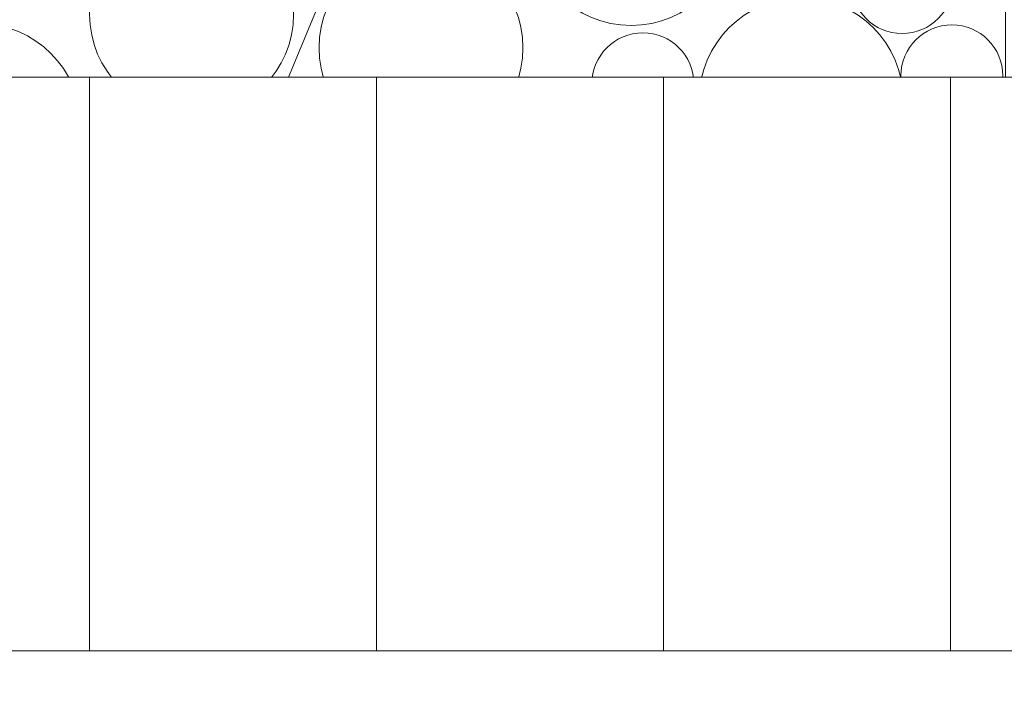
# Model space of a CAD drawing. Units: millimetres. Extents: x -4398 to 5026, y -52 to 5995.
# Drawn here: x -2019 to -1538, y 599 to 923 of the extents above; entities that cross this region are included whole.
import ezdxf

# ---------------------------------------------------------------- set-up
doc = ezdxf.new("R2010")
doc.units = ezdxf.units.MM
doc.header["$LTSCALE"] = 20
doc.layers.add('None', color=7, linetype='Continuous', lineweight=5)

# ---------------------------------------------------------------- blocks, each defined once
blk = doc.blocks.new('Group-171')
at = {"color": 255, "linetype": 'Continuous', "lineweight": 18, "transparency": 33554687}
for points in [[(-1980.64, 945.08), (-1978.56, 949.5), (-1976.05, 953.69), (-1973.14, 957.61), (-1969.86, 961.23), (-1966.24, 964.5), (-1962.32, 967.41), (-1958.13, 969.92), (-1953.72, 972.01), (-1949.12, 973.65), (-1944.39, 974.84), (-1939.56, 975.56), (-1934.68, 975.8), (-1929.8, 975.56), (-1924.98, 974.84), (-1920.24, 973.65), (-1915.64, 972.01), (-1911.23, 969.92), (-1907.04, 967.41), (-1903.12, 964.5), (-1899.5, 961.23), (-1896.22, 957.61), (-1893.32, 953.69), (-1890.81, 949.5), (-1888.72, 945.08), (-1887.07, 940.49), (-1885.89, 935.75), (-1885.17, 930.92), (-1884.93, 926.05), (-1885.17, 921.17), (-1885.89, 916.34), (-1887.07, 911.6), (-1888.72, 907.01), (-1890.81, 902.59), (-1893.32, 898.41), (-1896.22, 894.49), (-1899.5, 890.87), (-1903.12, 887.59), (-1907.04, 884.68), (-1911.23, 882.17), (-1915.64, 880.08), (-1920.24, 878.44), (-1924.98, 877.25), (-1929.8, 876.54), (-1934.68, 876.3), (-1939.56, 876.54), (-1944.39, 877.25), (-1949.12, 878.44), (-1953.72, 880.08), (-1958.13, 882.17), (-1962.32, 884.68), (-1966.24, 887.59), (-1969.86, 890.87), (-1973.14, 894.49), (-1976.05, 898.41), (-1978.56, 902.59), (-1980.64, 907.01), (-1982.29, 911.6), (-1983.47, 916.34), (-1984.19, 921.17), (-1984.43, 926.05), (-1984.19, 930.92), (-1983.47, 935.75), (-1982.29, 940.49)], [(-2084.47, 890.81), (-2082.38, 895.22), (-2079.87, 899.41), (-2076.96, 903.33), (-2073.68, 906.95), (-2070.07, 910.23), (-2066.14, 913.14), (-2061.96, 915.65), (-2057.54, 917.74), (-2052.95, 919.38), (-2048.21, 920.57), (-2043.38, 921.28), (-2038.5, 921.52), (-2033.63, 921.28), (-2028.8, 920.57), (-2024.06, 919.38), (-2019.47, 917.74), (-2015.05, 915.65), (-2010.86, 913.14), (-2006.94, 910.23), (-2003.33, 906.95), (-2000.05, 903.33), (-1997.14, 899.41), (-1994.63, 895.22), (-1992.54, 890.81), (-1990.9, 886.21), (-1989.71, 881.48), (-1988.99, 876.65), (-1988.75, 871.77), (-1988.99, 866.9), (-1989.71, 862.07), (-1990.9, 857.33), (-1992.54, 852.73), (-1994.63, 848.32), (-1997.14, 844.13), (-2000.05, 840.21), (-2003.33, 836.59), (-2006.94, 833.32), (-2010.86, 830.41), (-2015.05, 827.9), (-2019.47, 825.81), (-2024.06, 824.16), (-2028.8, 822.98), (-2033.63, 822.26), (-2038.5, 822.02), (-2043.38, 822.26), (-2048.21, 822.98), (-2052.95, 824.16), (-2057.54, 825.81), (-2061.96, 827.9), (-2066.14, 830.41), (-2070.07, 833.32), (-2073.68, 836.59), (-2076.96, 840.21), (-2079.87, 844.13), (-2082.38, 848.32), (-2084.47, 852.73), (-2086.11, 857.33), (-2087.3, 862.07), (-2088.02, 866.9), (-2088.25, 871.77), (-2088.02, 876.65), (-2087.3, 881.48), (-2086.11, 886.21)]]:
    blk.add_wipeout(points, dxfattribs=at).dxf.layer = 'None'
at = {"layer": 'None', "color": 7, "linetype": 'Continuous', "lineweight": 18, "transparency": 33554687}
for centre in [(-1934.68, 926.05), (-2038.5, 871.77)]:
    blk.add_circle(centre, 49.75, dxfattribs=at)
at = {"color": 255, "linetype": 'Continuous', "lineweight": 18, "transparency": 33554687}
blk.add_wipeout([(-1982.56, 856.43), (-1980.98, 858.3), (-1979.23, 859.99), (-1977.32, 861.51), (-1975.27, 862.83), (-1973.09, 863.95), (-1970.82, 864.85), (-1968.48, 865.52), (-1966.08, 865.95), (-1963.64, 866.15), (-1961.2, 866.11), (-1958.78, 865.84), (-1956.39, 865.32), (-1954.07, 864.57), (-1951.83, 863.6), (-1949.69, 862.42), (-1947.69, 861.03), (-1945.82, 859.45), (-1944.13, 857.69), (-1942.61, 855.78), (-1941.29, 853.73), (-1940.17, 851.56), (-1939.27, 849.29), (-1938.6, 846.94), (-1938.17, 844.54), (-1937.97, 842.11), (-1938.01, 839.67), (-1938.29, 837.24), (-1938.8, 834.86), (-1939.55, 832.53), (-1940.52, 830.29), (-1941.7, 828.16), (-1943.09, 826.15), (-1944.67, 824.29), (-1946.43, 822.59), (-1948.34, 821.07), (-1950.39, 819.75), (-1952.56, 818.63), (-1954.83, 817.74), (-1957.18, 817.07), (-1959.58, 816.63), (-1962.01, 816.43), (-1964.45, 816.47), (-1966.88, 816.75), (-1969.27, 817.26), (-1971.59, 818.01), (-1973.83, 818.98), (-1975.96, 820.17), (-1977.97, 821.56), (-1979.83, 823.14), (-1981.53, 824.89), (-1983.05, 826.8), (-1984.37, 828.85), (-1985.49, 831.03), (-1986.38, 833.3), (-1987.05, 835.64), (-1987.49, 838.04), (-1987.69, 840.48), (-1987.65, 842.92), (-1987.37, 845.34), (-1986.86, 847.73), (-1986.11, 850.05), (-1985.14, 852.29), (-1983.95, 854.43)], dxfattribs=at).dxf.layer = 'None'
at = {"layer": 'None', "color": 7, "linetype": 'Continuous', "lineweight": 18, "transparency": 33554687}
blk.add_circle((-1962.83, 841.29), 24.87, dxfattribs=at)
at = {"color": 255, "linetype": 'Continuous', "lineweight": 18, "transparency": 33554687}
blk.add_wipeout([(-2039.69, 788.84), (-2037.14, 793), (-2034.19, 796.9), (-2030.87, 800.48), (-2027.23, 803.72), (-2023.28, 806.59), (-2019.06, 809.06), (-2014.63, 811.11), (-2010.02, 812.71), (-2005.27, 813.85), (-2000.43, 814.51), (-1995.55, 814.71), (-1990.68, 814.42), (-1985.86, 813.65), (-1981.13, 812.42), (-1976.55, 810.73), (-1972.16, 808.6), (-1968, 806.05), (-1964.11, 803.1), (-1960.52, 799.79), (-1957.28, 796.14), (-1954.41, 792.19), (-1951.94, 787.98), (-1949.9, 783.54), (-1948.3, 778.93), (-1947.16, 774.18), (-1946.49, 769.35), (-1946.3, 764.47), (-1946.58, 759.59), (-1947.35, 754.77), (-1948.58, 750.05), (-1950.27, 745.47), (-1952.4, 741.07), (-1954.95, 736.91), (-1957.9, 733.02), (-1961.21, 729.43), (-1964.86, 726.19), (-1968.81, 723.32), (-1973.03, 720.85), (-1977.46, 718.81), (-1982.07, 717.21), (-1986.82, 716.07), (-1991.66, 715.4), (-1996.54, 715.21), (-2001.41, 715.5), (-2006.23, 716.26), (-2010.95, 717.49), (-2015.54, 719.18), (-2019.93, 721.32), (-2024.09, 723.87), (-2027.98, 726.81), (-2031.57, 730.13), (-2034.81, 733.78), (-2037.68, 737.73), (-2040.15, 741.94), (-2042.19, 746.37), (-2043.79, 750.99), (-2044.93, 755.73), (-2045.6, 760.57), (-2045.79, 765.45), (-2045.5, 770.32), (-2044.74, 775.14), (-2043.51, 779.87), (-2041.82, 784.45)], dxfattribs=at).dxf.layer = 'None'
at = {"layer": 'None', "color": 7, "linetype": 'Continuous', "lineweight": 18, "transparency": 33554687}
blk.add_circle((-1996.04, 764.96), 49.75, dxfattribs=at)
blk = doc.blocks.new('Group-172')
at = {"layer": 'None', "color": 7, "linetype": 'Continuous', "lineweight": 5, "transparency": 33554687, "flags": 128}
blk.add_lwpolyline([(-2400.91, 761.16), (-2239.76, 662.41), (-1969.25, 698.02), (-1864.84, 950.09), (-2130.4, 1103.41), (-2395.96, 950.09)], close=True, dxfattribs=at)
at = {"layer": 'None', "color": 7, "transparency": 33554687}
blk.add_blockref('Group-171', (0, 0), dxfattribs=at)
blk = doc.blocks.new('Group-173')
at = {"layer": 'None', "color": 7, "transparency": 33554687}
blk.add_blockref('Group-172', (0, 0), dxfattribs=at)
blk = doc.blocks.new('Group-174')
at = {"color": 255, "linetype": 'Continuous', "lineweight": 18, "transparency": 33554687}
for points in [[(-1676.01, 993.12), (-1673.99, 988.67), (-1672.42, 984.05), (-1671.3, 979.3), (-1670.66, 974.46), (-1670.5, 969.58), (-1670.81, 964.71), (-1671.6, 959.89), (-1672.86, 955.17), (-1674.58, 950.6), (-1676.73, 946.22), (-1679.31, 942.07), (-1682.28, 938.2), (-1685.61, 934.63), (-1689.28, 931.41), (-1693.24, 928.56), (-1697.47, 926.12), (-1701.92, 924.1), (-1706.54, 922.52), (-1711.29, 921.41), (-1716.13, 920.77), (-1721.01, 920.6), (-1725.88, 920.92), (-1730.7, 921.71), (-1735.42, 922.97), (-1739.99, 924.69), (-1744.37, 926.84), (-1748.52, 929.42), (-1752.39, 932.38), (-1755.96, 935.72), (-1759.18, 939.39), (-1762.03, 943.35), (-1764.47, 947.58), (-1766.49, 952.02), (-1768.07, 956.65), (-1769.18, 961.4), (-1769.82, 966.24), (-1769.99, 971.12), (-1769.67, 975.99), (-1768.88, 980.81), (-1767.62, 985.53), (-1765.9, 990.1), (-1763.75, 994.48), (-1761.17, 998.63), (-1758.21, 1002.5), (-1754.87, 1006.07), (-1751.2, 1009.29), (-1747.24, 1012.14), (-1743.01, 1014.58), (-1738.57, 1016.6), (-1733.95, 1018.17), (-1729.19, 1019.29), (-1724.35, 1019.93), (-1719.47, 1020.09), (-1714.6, 1019.78), (-1709.78, 1018.99), (-1705.07, 1017.73), (-1700.49, 1016.01), (-1696.11, 1013.86), (-1691.97, 1011.28), (-1688.09, 1008.31), (-1684.52, 1004.98), (-1681.3, 1001.31), (-1678.45, 997.35)], [(-1564.3, 948.94), (-1563.69, 946.57), (-1563.31, 944.16), (-1563.18, 941.72), (-1563.28, 939.29), (-1563.62, 936.87), (-1564.2, 934.5), (-1565.01, 932.19), (-1566.04, 929.98), (-1567.28, 927.88), (-1568.72, 925.91), (-1570.34, 924.09), (-1572.14, 922.44), (-1574.09, 920.97), (-1576.18, 919.7), (-1578.38, 918.64), (-1580.67, 917.8), (-1583.04, 917.19), (-1585.45, 916.82), (-1587.88, 916.68), (-1590.32, 916.79), (-1592.74, 917.13), (-1595.11, 917.71), (-1597.42, 918.51), (-1599.63, 919.54), (-1601.73, 920.78), (-1603.7, 922.22), (-1605.52, 923.85), (-1607.17, 925.65), (-1608.64, 927.6), (-1609.91, 929.69), (-1610.97, 931.89), (-1611.81, 934.18), (-1612.42, 936.54), (-1612.79, 938.95), (-1612.93, 941.39), (-1612.82, 943.83), (-1612.48, 946.25), (-1611.9, 948.62), (-1611.1, 950.92), (-1610.07, 953.14), (-1608.83, 955.24), (-1607.39, 957.21), (-1605.76, 959.03), (-1603.96, 960.68), (-1602.01, 962.15), (-1599.92, 963.42), (-1597.72, 964.48), (-1595.43, 965.31), (-1593.07, 965.92), (-1590.66, 966.3), (-1588.22, 966.43), (-1585.78, 966.33), (-1583.36, 965.99), (-1580.99, 965.41), (-1578.69, 964.6), (-1576.47, 963.57), (-1574.37, 962.33), (-1572.4, 960.89), (-1570.58, 959.26), (-1568.93, 957.47), (-1567.46, 955.52), (-1566.19, 953.43), (-1565.13, 951.23)], [(-1773.17, 905.54), (-1773.82, 900.7), (-1774.94, 895.95), (-1776.52, 891.33), (-1778.55, 886.89), (-1781, 882.67), (-1783.86, 878.71), (-1787.09, 875.04), (-1790.66, 871.72), (-1794.54, 868.75), (-1798.69, 866.19), (-1803.07, 864.04), (-1807.65, 862.33), (-1812.37, 861.08), (-1817.19, 860.3), (-1822.06, 859.99), (-1826.94, 860.16), (-1831.78, 860.81), (-1836.53, 861.93), (-1841.15, 863.51), (-1845.59, 865.54), (-1849.81, 867.99), (-1853.77, 870.85), (-1857.44, 874.07), (-1860.76, 877.65), (-1863.73, 881.53), (-1866.29, 885.68), (-1868.44, 890.06), (-1870.15, 894.64), (-1871.4, 899.36), (-1872.18, 904.18), (-1872.49, 909.05), (-1872.32, 913.93), (-1871.67, 918.77), (-1870.55, 923.52), (-1868.97, 928.14), (-1866.94, 932.58), (-1864.49, 936.8), (-1861.63, 940.76), (-1858.41, 944.42), (-1854.83, 947.75), (-1850.95, 950.72), (-1846.8, 953.28), (-1842.42, 955.43), (-1837.84, 957.14), (-1833.12, 958.39), (-1828.3, 959.17), (-1823.43, 959.48), (-1818.55, 959.31), (-1813.71, 958.66), (-1808.96, 957.54), (-1804.34, 955.96), (-1799.9, 953.93), (-1795.68, 951.48), (-1791.72, 948.62), (-1788.06, 945.4), (-1784.73, 941.82), (-1781.77, 937.94), (-1779.2, 933.79), (-1777.05, 929.41), (-1775.34, 924.83), (-1774.09, 920.11), (-1773.31, 915.29), (-1773, 910.42)], [(-1694.75, 907.32), (-1693.36, 905.32), (-1692.17, 903.18), (-1691.2, 900.94), (-1690.45, 898.62), (-1689.94, 896.23), (-1689.66, 893.81), (-1689.62, 891.37), (-1689.82, 888.93), (-1690.26, 886.53), (-1690.93, 884.18), (-1691.82, 881.91), (-1692.94, 879.74), (-1694.26, 877.69), (-1695.78, 875.78), (-1697.48, 874.02), (-1699.34, 872.44), (-1701.35, 871.06), (-1703.48, 869.87), (-1705.72, 868.9), (-1708.04, 868.15), (-1710.43, 867.64), (-1712.85, 867.36), (-1715.3, 867.32), (-1717.73, 867.52), (-1720.13, 867.95), (-1722.48, 868.62), (-1724.75, 869.52), (-1726.92, 870.64), (-1728.97, 871.96), (-1730.88, 873.48), (-1732.64, 875.18), (-1734.22, 877.04), (-1735.61, 879.04), (-1736.79, 881.18), (-1737.76, 883.42), (-1738.51, 885.74), (-1739.02, 888.13), (-1739.3, 890.55), (-1739.34, 892.99), (-1739.14, 895.43), (-1738.71, 897.83), (-1738.04, 900.18), (-1737.14, 902.45), (-1736.02, 904.62), (-1734.7, 906.67), (-1733.18, 908.58), (-1731.49, 910.33), (-1729.62, 911.91), (-1727.62, 913.3), (-1725.48, 914.49), (-1723.24, 915.46), (-1720.92, 916.21), (-1718.53, 916.72), (-1716.11, 917), (-1713.67, 917.04), (-1711.23, 916.84), (-1708.83, 916.4), (-1706.49, 915.73), (-1704.22, 914.84), (-1702.04, 913.72), (-1699.99, 912.4), (-1698.08, 910.88), (-1696.33, 909.18)], [(-1545.82, 771.23), (-1544.43, 769.22), (-1543.24, 767.09), (-1542.27, 764.85), (-1541.52, 762.53), (-1541.01, 760.14), (-1540.73, 757.72), (-1540.69, 755.28), (-1540.89, 752.84), (-1541.33, 750.44), (-1542, 748.09), (-1542.89, 745.82), (-1544.01, 743.65), (-1545.33, 741.6), (-1546.85, 739.69), (-1548.55, 737.93), (-1550.41, 736.35), (-1552.42, 734.97), (-1554.55, 733.78), (-1556.79, 732.81), (-1559.11, 732.06), (-1561.5, 731.55), (-1563.92, 731.27), (-1566.37, 731.23), (-1568.8, 731.43), (-1571.2, 731.86), (-1573.55, 732.53), (-1575.82, 733.43), (-1577.99, 734.55), (-1580.04, 735.87), (-1581.95, 737.39), (-1583.71, 739.08), (-1585.29, 740.95), (-1586.68, 742.95), (-1587.86, 745.09), (-1588.83, 747.33), (-1589.58, 749.65), (-1590.09, 752.04), (-1590.37, 754.46), (-1590.41, 756.9), (-1590.21, 759.34), (-1589.78, 761.74), (-1589.11, 764.09), (-1588.21, 766.36), (-1587.09, 768.53), (-1585.77, 770.58), (-1584.25, 772.49), (-1582.56, 774.24), (-1580.69, 775.82), (-1578.69, 777.21), (-1576.55, 778.4), (-1574.31, 779.37), (-1571.99, 780.12), (-1569.6, 780.63), (-1567.18, 780.91), (-1564.74, 780.95), (-1562.3, 780.75), (-1559.9, 780.31), (-1557.56, 779.64), (-1555.29, 778.75), (-1553.11, 777.63), (-1551.06, 776.31), (-1549.15, 774.79), (-1547.4, 773.09)], [(-1716.6, 757.81), (-1715.21, 755.8), (-1714.02, 753.67), (-1713.05, 751.43), (-1712.3, 749.11), (-1711.79, 746.72), (-1711.51, 744.3), (-1711.47, 741.85), (-1711.67, 739.42), (-1712.11, 737.02), (-1712.78, 734.67), (-1713.67, 732.4), (-1714.79, 730.23), (-1716.11, 728.18), (-1717.63, 726.27), (-1719.33, 724.51), (-1721.19, 722.93), (-1723.2, 721.54), (-1725.33, 720.36), (-1727.57, 719.39), (-1729.89, 718.64), (-1732.28, 718.13), (-1734.7, 717.85), (-1737.15, 717.81), (-1739.58, 718.01), (-1741.98, 718.44), (-1744.33, 719.11), (-1746.6, 720.01), (-1748.77, 721.13), (-1750.82, 722.45), (-1752.73, 723.97), (-1754.49, 725.66), (-1756.07, 727.53), (-1757.46, 729.53), (-1758.64, 731.67), (-1759.61, 733.91), (-1760.36, 736.23), (-1760.87, 738.62), (-1761.15, 741.04), (-1761.19, 743.48), (-1760.99, 745.92), (-1760.56, 748.32), (-1759.89, 750.66), (-1758.99, 752.93), (-1757.87, 755.11), (-1756.55, 757.16), (-1755.03, 759.07), (-1753.34, 760.82), (-1751.47, 762.4), (-1749.47, 763.79), (-1747.33, 764.98), (-1745.09, 765.95), (-1742.77, 766.7), (-1740.38, 767.21), (-1737.96, 767.49), (-1735.52, 767.53), (-1733.09, 767.33), (-1730.68, 766.89), (-1728.34, 766.22), (-1726.07, 765.33), (-1723.89, 764.21), (-1721.84, 762.89), (-1719.93, 761.37), (-1718.18, 759.67)]]:
    blk.add_wipeout(points, dxfattribs=at).dxf.layer = 'None'
at = {"layer": 'None', "color": 7, "linetype": 'Continuous', "lineweight": 18, "transparency": 33554687}
for centre, radius in [((-1720.24, 970.35), 49.75), ((-1588.05, 941.56), 24.87), ((-1822.75, 909.73), 49.75), ((-1714.48, 892.18), 24.87), ((-1565.55, 756.09), 24.87), ((-1736.33, 742.67), 24.87)]:
    blk.add_circle(centre, radius, dxfattribs=at)
at = {"color": 255, "linetype": 'Continuous', "lineweight": 18, "transparency": 33554687}
for points in [[(-1592.87, 906.86), (-1590.88, 902.4), (-1589.34, 897.77), (-1588.25, 893.01), (-1587.64, 888.16), (-1587.51, 883.28), (-1587.85, 878.41), (-1588.68, 873.6), (-1589.96, 868.89), (-1591.71, 864.33), (-1593.89, 859.97), (-1596.49, 855.83), (-1599.49, 851.98), (-1602.84, 848.43), (-1606.53, 845.23), (-1610.51, 842.41), (-1614.76, 839.99), (-1619.21, 838), (-1623.84, 836.46), (-1628.6, 835.37), (-1633.45, 834.76), (-1638.33, 834.63), (-1643.2, 834.97), (-1648.01, 835.79), (-1652.72, 837.08), (-1657.28, 838.83), (-1661.65, 841.01), (-1665.78, 843.61), (-1669.64, 846.6), (-1673.18, 849.96), (-1676.38, 853.65), (-1679.2, 857.63), (-1681.62, 861.87), (-1683.61, 866.33), (-1685.16, 870.96), (-1686.24, 875.72), (-1686.85, 880.57), (-1686.99, 885.45), (-1686.64, 890.32), (-1685.82, 895.13), (-1684.53, 899.84), (-1682.79, 904.4), (-1680.6, 908.77), (-1678, 912.9), (-1675.01, 916.76), (-1671.65, 920.3), (-1667.96, 923.5), (-1663.98, 926.32), (-1659.74, 928.74), (-1655.28, 930.73), (-1650.65, 932.28), (-1645.89, 933.36), (-1641.05, 933.97), (-1636.17, 934.1), (-1631.3, 933.76), (-1626.48, 932.94), (-1621.77, 931.65), (-1617.21, 929.9), (-1612.85, 927.72), (-1608.71, 925.12), (-1604.86, 922.13), (-1601.31, 918.77), (-1598.11, 915.08), (-1595.29, 911.1)], [(-1701.54, 837.49), (-1700.2, 832.8), (-1699.33, 827.99), (-1698.93, 823.13), (-1699.02, 818.25), (-1699.58, 813.4), (-1700.61, 808.62), (-1702.1, 803.98), (-1704.05, 799.5), (-1706.42, 795.23), (-1709.2, 791.22), (-1712.36, 787.5), (-1715.87, 784.1), (-1719.69, 781.07), (-1723.8, 778.42), (-1728.14, 776.19), (-1732.68, 774.4), (-1737.38, 773.06), (-1742.18, 772.19), (-1747.05, 771.79), (-1751.93, 771.88), (-1756.78, 772.43), (-1761.55, 773.47), (-1766.2, 774.96), (-1770.68, 776.91), (-1774.94, 779.28), (-1778.96, 782.06), (-1782.68, 785.22), (-1786.07, 788.73), (-1789.11, 792.55), (-1791.75, 796.66), (-1793.98, 801), (-1795.77, 805.54), (-1797.11, 810.24), (-1797.98, 815.04), (-1798.38, 819.91), (-1798.3, 824.79), (-1797.74, 829.64), (-1796.71, 834.41), (-1795.21, 839.06), (-1793.27, 843.54), (-1790.9, 847.8), (-1788.12, 851.82), (-1784.96, 855.54), (-1781.45, 858.93), (-1777.62, 861.97), (-1773.52, 864.61), (-1769.17, 866.84), (-1764.63, 868.63), (-1759.94, 869.97), (-1755.13, 870.84), (-1750.27, 871.24), (-1745.39, 871.16), (-1740.54, 870.6), (-1735.76, 869.57), (-1731.12, 868.07), (-1726.64, 866.13), (-1722.37, 863.76), (-1718.36, 860.98), (-1714.64, 857.82), (-1711.24, 854.31), (-1708.21, 850.48), (-1705.56, 846.38), (-1703.33, 842.03)], [(-1850.28, 858.94), (-1848.89, 856.93), (-1847.7, 854.8), (-1846.73, 852.56), (-1845.99, 850.23), (-1845.47, 847.85), (-1845.19, 845.42), (-1845.15, 842.98), (-1845.35, 840.55), (-1845.79, 838.15), (-1846.46, 835.8), (-1847.35, 833.53), (-1848.47, 831.36), (-1849.79, 829.3), (-1851.31, 827.39), (-1853.01, 825.64), (-1854.87, 824.06), (-1856.88, 822.67), (-1859.01, 821.48), (-1861.25, 820.51), (-1863.57, 819.77), (-1865.96, 819.25), (-1868.39, 818.97), (-1870.83, 818.93), (-1873.26, 819.13), (-1875.66, 819.57), (-1878.01, 820.24), (-1880.28, 821.14), (-1882.45, 822.25), (-1884.5, 823.57), (-1886.41, 825.09), (-1888.17, 826.79), (-1889.75, 828.65), (-1891.14, 830.66), (-1892.32, 832.79), (-1893.29, 835.03), (-1894.04, 837.36), (-1894.56, 839.74), (-1894.83, 842.17), (-1894.87, 844.61), (-1894.67, 847.04), (-1894.24, 849.44), (-1893.57, 851.79), (-1892.67, 854.06), (-1891.55, 856.23), (-1890.23, 858.28), (-1888.71, 860.19), (-1887.02, 861.95), (-1885.16, 863.53), (-1883.15, 864.92), (-1881.01, 866.1), (-1878.77, 867.07), (-1876.45, 867.82), (-1874.06, 868.34), (-1871.64, 868.62), (-1869.2, 868.66), (-1866.77, 868.46), (-1864.36, 868.02), (-1862.02, 867.35), (-1859.75, 866.45), (-1857.58, 865.34), (-1855.52, 864.01), (-1853.61, 862.5), (-1851.86, 860.8)]]:
    blk.add_wipeout(points, dxfattribs=at).dxf.layer = 'None'
at = {"layer": 'None', "color": 7, "linetype": 'Continuous', "lineweight": 18, "transparency": 33554687}
for centre, radius in [((-1637.25, 884.37), 49.75), ((-1748.66, 821.52), 49.75), ((-1870.01, 843.79), 24.88)]:
    blk.add_circle(centre, radius, dxfattribs=at)
at = {"color": 255, "linetype": 'Continuous', "lineweight": 18, "transparency": 33554687}
for points in [[(-1543.98, 911.16), (-1542.59, 909.15), (-1541.41, 907.02), (-1540.44, 904.78), (-1539.69, 902.46), (-1539.17, 900.07), (-1538.89, 897.65), (-1538.85, 895.2), (-1539.05, 892.77), (-1539.49, 890.37), (-1540.16, 888.02), (-1541.06, 885.75), (-1542.17, 883.58), (-1543.5, 881.53), (-1545.01, 879.62), (-1546.71, 877.86), (-1548.57, 876.28), (-1550.58, 874.89), (-1552.71, 873.71), (-1554.95, 872.74), (-1557.28, 871.99), (-1559.66, 871.48), (-1562.09, 871.2), (-1564.53, 871.16), (-1566.96, 871.36), (-1569.37, 871.79), (-1571.71, 872.46), (-1573.98, 873.36), (-1576.15, 874.48), (-1578.21, 875.8), (-1580.12, 877.32), (-1581.87, 879.01), (-1583.45, 880.88), (-1584.84, 882.88), (-1586.03, 885.02), (-1587, 887.26), (-1587.74, 889.58), (-1588.26, 891.97), (-1588.54, 894.39), (-1588.58, 896.83), (-1588.38, 899.27), (-1587.94, 901.67), (-1587.27, 904.01), (-1586.37, 906.28), (-1585.26, 908.46), (-1583.94, 910.51), (-1582.42, 912.42), (-1580.72, 914.17), (-1578.86, 915.75), (-1576.85, 917.14), (-1574.72, 918.33), (-1572.48, 919.3), (-1570.15, 920.05), (-1567.77, 920.56), (-1565.34, 920.84), (-1562.9, 920.88), (-1560.47, 920.68), (-1558.07, 920.24), (-1555.72, 919.57), (-1553.45, 918.68), (-1551.28, 917.56), (-1549.23, 916.24), (-1547.32, 914.72), (-1545.56, 913.02)], [(-1649.09, 824.75), (-1648.45, 822.4), (-1648.05, 819.99), (-1647.89, 817.55), (-1647.96, 815.11), (-1648.27, 812.69), (-1648.82, 810.31), (-1649.6, 808), (-1650.61, 805.77), (-1651.82, 803.66), (-1653.24, 801.67), (-1654.85, 799.83), (-1656.63, 798.16), (-1658.56, 796.67), (-1660.63, 795.38), (-1662.82, 794.29), (-1665.1, 793.43), (-1667.46, 792.79), (-1669.86, 792.39), (-1672.3, 792.22), (-1674.74, 792.3), (-1677.16, 792.61), (-1679.54, 793.16), (-1681.85, 793.94), (-1684.08, 794.95), (-1686.19, 796.16), (-1688.18, 797.58), (-1690.02, 799.19), (-1691.69, 800.96), (-1693.18, 802.9), (-1694.48, 804.97), (-1695.56, 807.16), (-1696.42, 809.44), (-1697.06, 811.8), (-1697.46, 814.2), (-1697.63, 816.64), (-1697.55, 819.08), (-1697.24, 821.5), (-1696.69, 823.88), (-1695.91, 826.19), (-1694.91, 828.42), (-1693.69, 830.53), (-1692.27, 832.52), (-1690.67, 834.36), (-1688.89, 836.03), (-1686.95, 837.52), (-1684.88, 838.81), (-1682.7, 839.9), (-1680.41, 840.76), (-1678.06, 841.4), (-1675.65, 841.8), (-1673.21, 841.97), (-1670.77, 841.89), (-1668.35, 841.58), (-1665.97, 841.03), (-1663.66, 840.25), (-1661.44, 839.24), (-1659.32, 838.03), (-1657.33, 836.61), (-1655.49, 835), (-1653.82, 833.23), (-1652.33, 831.29), (-1651.04, 829.22), (-1649.95, 827.04)], [(-1591.49, 825.58), (-1590.1, 823.58), (-1588.91, 821.44), (-1587.94, 819.2), (-1587.2, 816.88), (-1586.68, 814.49), (-1586.4, 812.07), (-1586.36, 809.63), (-1586.56, 807.19), (-1587, 804.79), (-1587.67, 802.44), (-1588.57, 800.17), (-1589.68, 798), (-1591, 795.95), (-1592.52, 794.04), (-1594.22, 792.28), (-1596.08, 790.71), (-1598.09, 789.32), (-1600.22, 788.13), (-1602.46, 787.16), (-1604.79, 786.41), (-1607.17, 785.9), (-1609.6, 785.62), (-1612.04, 785.58), (-1614.47, 785.78), (-1616.87, 786.21), (-1619.22, 786.89), (-1621.49, 787.78), (-1623.66, 788.9), (-1625.71, 790.22), (-1627.63, 791.74), (-1629.38, 793.44), (-1630.96, 795.3), (-1632.35, 797.3), (-1633.53, 799.44), (-1634.5, 801.68), (-1635.25, 804), (-1635.77, 806.39), (-1636.05, 808.81), (-1636.09, 811.25), (-1635.89, 813.69), (-1635.45, 816.09), (-1634.78, 818.44), (-1633.88, 820.71), (-1632.77, 822.88), (-1631.44, 824.93), (-1629.93, 826.84), (-1628.23, 828.6), (-1626.37, 830.17), (-1624.36, 831.56), (-1622.23, 832.75), (-1619.99, 833.72), (-1617.66, 834.47), (-1615.28, 834.98), (-1612.85, 835.26), (-1610.41, 835.3), (-1607.98, 835.1), (-1605.58, 834.67), (-1603.23, 834), (-1600.96, 833.1), (-1598.79, 831.98), (-1596.73, 830.66), (-1594.82, 829.14), (-1593.07, 827.44)]]:
    blk.add_wipeout(points, dxfattribs=at).dxf.layer = 'None'
at = {"layer": 'None', "color": 7, "linetype": 'Continuous', "lineweight": 18, "transparency": 33554687}
for centre, radius in [((-1563.72, 896.02), 24.87), ((-1672.76, 817.1), 24.88), ((-1611.22, 810.44), 24.87)]:
    blk.add_circle(centre, radius, dxfattribs=at)
at = {"color": 255, "linetype": 'Continuous', "lineweight": 18, "transparency": 33554687}
for points in [[(-1539.71, 841.34), (-1539.15, 838.96), (-1538.83, 836.54), (-1538.74, 834.1), (-1538.9, 831.66), (-1539.3, 829.25), (-1539.92, 826.9), (-1540.78, 824.61), (-1541.86, 822.42), (-1543.14, 820.34), (-1544.63, 818.41), (-1546.29, 816.62), (-1548.13, 815.01), (-1550.11, 813.59), (-1552.22, 812.36), (-1554.45, 811.35), (-1556.76, 810.56), (-1559.13, 810.01), (-1561.55, 809.69), (-1563.99, 809.6), (-1566.43, 809.76), (-1568.84, 810.15), (-1571.2, 810.78), (-1573.48, 811.64), (-1575.67, 812.72), (-1577.75, 814), (-1579.69, 815.49), (-1581.47, 817.15), (-1583.08, 818.99), (-1584.51, 820.97), (-1585.73, 823.08), (-1586.74, 825.3), (-1587.53, 827.61), (-1588.08, 829.99), (-1588.41, 832.41), (-1588.49, 834.85), (-1588.33, 837.29), (-1587.94, 839.7), (-1587.31, 842.05), (-1586.45, 844.34), (-1585.37, 846.53), (-1584.09, 848.61), (-1582.6, 850.54), (-1580.94, 852.33), (-1579.1, 853.94), (-1577.12, 855.36), (-1575.01, 856.59), (-1572.79, 857.6), (-1570.48, 858.38), (-1568.1, 858.94), (-1565.68, 859.26), (-1563.24, 859.35), (-1560.8, 859.19), (-1558.4, 858.8), (-1556.04, 858.17), (-1553.75, 857.31), (-1551.56, 856.23), (-1549.49, 854.95), (-1547.55, 853.46), (-1545.76, 851.8), (-1544.15, 849.96), (-1542.73, 847.98), (-1541.5, 845.87), (-1540.49, 843.65)], [(-1601.63, 744.48), (-1601.84, 739.6), (-1602.53, 734.77), (-1603.69, 730.03), (-1605.3, 725.42), (-1607.36, 720.99), (-1609.85, 716.79), (-1612.73, 712.85), (-1615.99, 709.22), (-1619.59, 705.92), (-1623.49, 702.98), (-1627.66, 700.45), (-1632.06, 698.33), (-1636.65, 696.66), (-1641.38, 695.45), (-1646.2, 694.7), (-1651.08, 694.43), (-1655.96, 694.64), (-1660.79, 695.33), (-1665.53, 696.49), (-1670.14, 698.1), (-1674.57, 700.16), (-1678.77, 702.65), (-1682.71, 705.53), (-1686.35, 708.79), (-1689.65, 712.39), (-1692.58, 716.29), (-1695.11, 720.46), (-1697.23, 724.86), (-1698.9, 729.45), (-1700.11, 734.18), (-1700.86, 739.01), (-1701.13, 743.88), (-1700.92, 748.76), (-1700.23, 753.59), (-1699.07, 758.33), (-1697.46, 762.94), (-1695.4, 767.37), (-1692.91, 771.57), (-1690.03, 775.51), (-1686.77, 779.15), (-1683.17, 782.45), (-1679.27, 785.38), (-1675.1, 787.91), (-1670.7, 790.03), (-1666.11, 791.7), (-1661.38, 792.92), (-1656.56, 793.66), (-1651.68, 793.93), (-1646.8, 793.72), (-1641.97, 793.03), (-1637.23, 791.88), (-1632.62, 790.26), (-1628.19, 788.2), (-1623.99, 785.71), (-1620.05, 782.83), (-1616.41, 779.57), (-1613.11, 775.97), (-1610.18, 772.07), (-1607.65, 767.9), (-1605.53, 763.5), (-1603.86, 758.91), (-1602.65, 754.18), (-1601.9, 749.36)]]:
    blk.add_wipeout(points, dxfattribs=at).dxf.layer = 'None'
at = {"layer": 'None', "color": 7, "linetype": 'Continuous', "lineweight": 18, "transparency": 33554687}
for centre, radius in [((-1563.62, 834.47), 24.87), ((-1651.38, 744.18), 49.75)]:
    blk.add_circle(centre, radius, dxfattribs=at)
at = {"color": 255, "linetype": 'Continuous', "lineweight": 18, "transparency": 33554687}
blk.add_wipeout([(-1566.58, 706.64), (-1565.85, 704.31), (-1565.35, 701.92), (-1565.09, 699.49), (-1565.07, 697.05), (-1565.29, 694.62), (-1565.75, 692.22), (-1566.44, 689.88), (-1567.35, 687.61), (-1568.49, 685.45), (-1569.83, 683.41), (-1571.36, 681.51), (-1573.07, 679.77), (-1574.95, 678.21), (-1576.96, 676.83), (-1579.11, 675.67), (-1581.35, 674.71), (-1583.68, 673.99), (-1586.08, 673.49), (-1588.5, 673.23), (-1590.94, 673.21), (-1593.37, 673.43), (-1595.77, 673.89), (-1598.11, 674.58), (-1600.38, 675.49), (-1602.54, 676.62), (-1604.58, 677.96), (-1606.48, 679.5), (-1608.22, 681.21), (-1609.78, 683.08), (-1611.16, 685.1), (-1612.33, 687.25), (-1613.28, 689.49), (-1614.01, 691.82), (-1614.5, 694.21), (-1614.76, 696.64), (-1614.78, 699.08), (-1614.56, 701.51), (-1614.11, 703.91), (-1613.42, 706.25), (-1612.5, 708.52), (-1611.37, 710.68), (-1610.03, 712.72), (-1608.49, 714.62), (-1606.78, 716.36), (-1604.91, 717.92), (-1602.89, 719.3), (-1600.75, 720.46), (-1598.5, 721.42), (-1596.17, 722.14), (-1593.78, 722.64), (-1591.35, 722.9), (-1588.91, 722.92), (-1586.48, 722.7), (-1584.08, 722.24), (-1581.74, 721.55), (-1579.48, 720.64), (-1577.31, 719.51), (-1575.27, 718.17), (-1573.37, 716.63), (-1571.63, 714.92), (-1570.07, 713.05), (-1568.7, 711.03), (-1567.53, 708.88)], dxfattribs=at).dxf.layer = 'None'
at = {"layer": 'None', "color": 7, "linetype": 'Continuous', "lineweight": 18, "transparency": 33554687}
blk.add_circle((-1589.93, 698.06), 24.87, dxfattribs=at)
at = {"color": 255, "linetype": 'Continuous', "lineweight": 18, "transparency": 33554687}
blk.add_wipeout([(-1547.92, 665.29), (-1546.54, 663.28), (-1545.35, 661.15), (-1544.38, 658.91), (-1543.63, 656.58), (-1543.12, 654.2), (-1542.84, 651.77), (-1542.8, 649.33), (-1543, 646.9), (-1543.43, 644.5), (-1544.1, 642.15), (-1545, 639.88), (-1546.12, 637.71), (-1547.44, 635.66), (-1548.96, 633.74), (-1550.65, 631.99), (-1552.52, 630.41), (-1554.52, 629.02), (-1556.66, 627.84), (-1558.9, 626.86), (-1561.22, 626.12), (-1563.61, 625.6), (-1566.03, 625.32), (-1568.47, 625.28), (-1570.91, 625.48), (-1573.31, 625.92), (-1575.66, 626.59), (-1577.93, 627.49), (-1580.1, 628.6), (-1582.15, 629.93), (-1584.06, 631.44), (-1585.81, 633.14), (-1587.39, 635), (-1588.78, 637.01), (-1589.97, 639.14), (-1590.94, 641.38), (-1591.69, 643.71), (-1592.2, 646.09), (-1592.48, 648.52), (-1592.52, 650.96), (-1592.32, 653.39), (-1591.88, 655.79), (-1591.21, 658.14), (-1590.32, 660.41), (-1589.2, 662.58), (-1587.88, 664.63), (-1586.36, 666.55), (-1584.66, 668.3), (-1582.8, 669.88), (-1580.79, 671.27), (-1578.66, 672.45), (-1576.42, 673.43), (-1574.1, 674.17), (-1571.71, 674.69), (-1569.29, 674.97), (-1566.85, 675.01), (-1564.41, 674.81), (-1562.01, 674.37), (-1559.66, 673.7), (-1557.39, 672.8), (-1555.22, 671.69), (-1553.17, 670.36), (-1551.26, 668.85), (-1549.5, 667.15)], dxfattribs=at).dxf.layer = 'None'
at = {"layer": 'None', "color": 7, "linetype": 'Continuous', "lineweight": 18, "transparency": 33554687}
blk.add_circle((-1567.66, 650.14), 24.87, dxfattribs=at)
at = {"color": 255, "linetype": 'Continuous', "lineweight": 18, "transparency": 33554687}
blk.add_wipeout([(-1604.33, 665.63), (-1601.55, 661.61), (-1599.18, 657.35), (-1597.24, 652.87), (-1595.75, 648.22), (-1594.72, 643.45), (-1594.16, 638.6), (-1594.08, 633.71), (-1594.48, 628.85), (-1595.35, 624.05), (-1596.69, 619.35), (-1598.49, 614.81), (-1600.72, 610.47), (-1603.36, 606.36), (-1606.4, 602.54), (-1609.79, 599.03), (-1613.52, 595.87), (-1617.53, 593.09), (-1621.8, 590.72), (-1626.28, 588.78), (-1630.93, 587.29), (-1635.7, 586.26), (-1640.55, 585.7), (-1645.43, 585.62), (-1650.3, 586.02), (-1655.1, 586.89), (-1659.79, 588.23), (-1664.33, 590.03), (-1668.68, 592.26), (-1672.78, 594.9), (-1676.6, 597.94), (-1680.11, 601.33), (-1683.27, 605.06), (-1686.05, 609.07), (-1688.42, 613.34), (-1690.36, 617.82), (-1691.86, 622.47), (-1692.89, 627.24), (-1693.45, 632.09), (-1693.53, 636.97), (-1693.13, 641.84), (-1692.25, 646.64), (-1690.91, 651.33), (-1689.12, 655.87), (-1686.89, 660.22), (-1684.24, 664.32), (-1681.21, 668.14), (-1677.81, 671.65), (-1674.09, 674.81), (-1670.07, 677.59), (-1665.81, 679.96), (-1661.33, 681.9), (-1656.68, 683.4), (-1651.91, 684.43), (-1647.06, 684.99), (-1642.17, 685.07), (-1637.31, 684.67), (-1632.51, 683.79), (-1627.81, 682.45), (-1623.27, 680.66), (-1618.93, 678.43), (-1614.82, 675.78), (-1611, 672.75), (-1607.49, 669.35)], dxfattribs=at).dxf.layer = 'None'
at = {"layer": 'None', "color": 7, "linetype": 'Continuous', "lineweight": 18, "transparency": 33554687}
blk.add_circle((-1643.8, 635.34), 49.75, dxfattribs=at)
at = {"color": 255, "linetype": 'Continuous', "lineweight": 18, "transparency": 33554687}
for points in [[(-1686.81, 699.18), (-1685.42, 697.18), (-1684.23, 695.04), (-1683.26, 692.8), (-1682.52, 690.48), (-1682, 688.09), (-1681.72, 685.67), (-1681.68, 683.23), (-1681.88, 680.79), (-1682.32, 678.39), (-1682.99, 676.05), (-1683.89, 673.78), (-1685, 671.6), (-1686.32, 669.55), (-1687.84, 667.64), (-1689.54, 665.89), (-1691.4, 664.31), (-1693.41, 662.92), (-1695.54, 661.73), (-1697.78, 660.76), (-1700.11, 660.01), (-1702.49, 659.5), (-1704.92, 659.22), (-1707.36, 659.18), (-1709.79, 659.38), (-1712.19, 659.82), (-1714.54, 660.49), (-1716.81, 661.38), (-1718.98, 662.5), (-1721.03, 663.82), (-1722.95, 665.34), (-1724.7, 667.04), (-1726.28, 668.9), (-1727.67, 670.91), (-1728.85, 673.04), (-1729.83, 675.28), (-1730.57, 677.6), (-1731.09, 679.99), (-1731.37, 682.41), (-1731.41, 684.86), (-1731.21, 687.29), (-1730.77, 689.69), (-1730.1, 692.04), (-1729.2, 694.31), (-1728.09, 696.48), (-1726.76, 698.53), (-1725.25, 700.44), (-1723.55, 702.2), (-1721.69, 703.78), (-1719.68, 705.17), (-1717.55, 706.35), (-1715.31, 707.32), (-1712.98, 708.07), (-1710.6, 708.58), (-1708.17, 708.86), (-1705.73, 708.9), (-1703.3, 708.7), (-1700.9, 708.27), (-1698.55, 707.6), (-1696.28, 706.7), (-1694.11, 705.58), (-1692.06, 704.26), (-1690.14, 702.74), (-1688.39, 701.05)], [(-1700.85, 639.45), (-1699.46, 637.44), (-1698.28, 635.31), (-1697.31, 633.07), (-1696.56, 630.75), (-1696.05, 628.36), (-1695.77, 625.94), (-1695.73, 623.49), (-1695.93, 621.06), (-1696.36, 618.66), (-1697.03, 616.31), (-1697.93, 614.04), (-1699.05, 611.87), (-1700.37, 609.82), (-1701.89, 607.91), (-1703.58, 606.15), (-1705.45, 604.57), (-1707.45, 603.18), (-1709.59, 602), (-1711.83, 601.03), (-1714.15, 600.28), (-1716.54, 599.77), (-1718.96, 599.49), (-1721.4, 599.45), (-1723.84, 599.65), (-1726.24, 600.08), (-1728.58, 600.75), (-1730.85, 601.65), (-1733.03, 602.77), (-1735.08, 604.09), (-1736.99, 605.61), (-1738.74, 607.3), (-1740.32, 609.17), (-1741.71, 611.17), (-1742.9, 613.31), (-1743.87, 615.55), (-1744.62, 617.87), (-1745.13, 620.26), (-1745.41, 622.68), (-1745.45, 625.12), (-1745.25, 627.56), (-1744.81, 629.96), (-1744.14, 632.3), (-1743.25, 634.57), (-1742.13, 636.75), (-1740.81, 638.8), (-1739.29, 640.71), (-1737.59, 642.46), (-1735.73, 644.04), (-1733.72, 645.43), (-1731.59, 646.62), (-1729.35, 647.59), (-1727.03, 648.34), (-1724.64, 648.85), (-1722.22, 649.13), (-1719.77, 649.17), (-1717.34, 648.97), (-1714.94, 648.53), (-1712.59, 647.86), (-1710.32, 646.97), (-1708.15, 645.85), (-1706.1, 644.53), (-1704.19, 643.01), (-1702.43, 641.31)]]:
    blk.add_wipeout(points, dxfattribs=at).dxf.layer = 'None'
at = {"layer": 'None', "color": 7, "linetype": 'Continuous', "lineweight": 18, "transparency": 33554687}
for centre, radius in [((-1706.54, 684.04), 24.87), ((-1720.59, 624.31), 24.88)]:
    blk.add_circle(centre, radius, dxfattribs=at)
at = {"color": 255, "linetype": 'Continuous', "lineweight": 18, "transparency": 33554687}
for points in [[(-1744.67, 701.4), (-1741.9, 697.39), (-1739.52, 693.12), (-1737.58, 688.64), (-1736.09, 684), (-1735.06, 679.22), (-1734.5, 674.37), (-1734.42, 669.49), (-1734.82, 664.63), (-1735.69, 659.82), (-1737.03, 655.13), (-1738.83, 650.59), (-1741.06, 646.24), (-1743.7, 642.14), (-1746.74, 638.32), (-1750.14, 634.81), (-1753.86, 631.65), (-1757.87, 628.87), (-1762.14, 626.5), (-1766.62, 624.56), (-1771.27, 623.06), (-1776.04, 622.03), (-1780.89, 621.48), (-1785.77, 621.4), (-1790.64, 621.79), (-1795.44, 622.67), (-1800.14, 624.01), (-1804.68, 625.8), (-1809.02, 628.03), (-1813.12, 630.68), (-1816.95, 633.71), (-1820.45, 637.11), (-1823.61, 640.83), (-1826.39, 644.85), (-1828.76, 649.12), (-1830.71, 653.59), (-1832.2, 658.24), (-1833.23, 663.01), (-1833.79, 667.87), (-1833.87, 672.75), (-1833.47, 677.61), (-1832.59, 682.42), (-1831.25, 687.11), (-1829.46, 691.65), (-1827.23, 695.99), (-1824.58, 700.1), (-1821.55, 703.92), (-1818.15, 707.43), (-1814.43, 710.59), (-1810.42, 713.37), (-1806.15, 715.74), (-1801.67, 717.68), (-1797.02, 719.17), (-1792.25, 720.2), (-1787.4, 720.76), (-1782.52, 720.84), (-1777.65, 720.44), (-1772.85, 719.57), (-1768.15, 718.23), (-1763.61, 716.43), (-1759.27, 714.2), (-1755.17, 711.56), (-1751.34, 708.52), (-1747.83, 705.13)], [(-1749.58, 584.35), (-1746.81, 580.34), (-1744.43, 576.07), (-1742.49, 571.59), (-1741, 566.94), (-1739.97, 562.17), (-1739.41, 557.32), (-1739.33, 552.44), (-1739.73, 547.57), (-1740.6, 542.77), (-1741.94, 538.08), (-1743.74, 533.54), (-1745.97, 529.19), (-1748.61, 525.09), (-1751.65, 521.27), (-1755.04, 517.76), (-1758.77, 514.6), (-1762.78, 511.82), (-1767.05, 509.45), (-1771.53, 507.51), (-1776.18, 506.01), (-1780.95, 504.98), (-1785.8, 504.42), (-1790.68, 504.34), (-1795.55, 504.74), (-1800.35, 505.62), (-1805.05, 506.96), (-1809.59, 508.75), (-1813.93, 510.98), (-1818.03, 513.63), (-1821.86, 516.66), (-1825.36, 520.06), (-1828.52, 523.78), (-1831.3, 527.8), (-1833.67, 532.06), (-1835.61, 536.54), (-1837.11, 541.19), (-1838.14, 545.96), (-1838.7, 550.81), (-1838.78, 555.7), (-1838.38, 560.56), (-1837.5, 565.37), (-1836.16, 570.06), (-1834.37, 574.6), (-1832.14, 578.94), (-1829.49, 583.05), (-1826.46, 586.87), (-1823.06, 590.38), (-1819.34, 593.54), (-1815.32, 596.32), (-1811.06, 598.69), (-1806.58, 600.63), (-1801.93, 602.12), (-1797.16, 603.15), (-1792.31, 603.71), (-1787.43, 603.79), (-1782.56, 603.39), (-1777.76, 602.52), (-1773.06, 601.18), (-1768.52, 599.38), (-1764.18, 597.15), (-1760.08, 594.51), (-1756.25, 591.47), (-1752.74, 588.08)]]:
    blk.add_wipeout(points, dxfattribs=at).dxf.layer = 'None'
at = {"layer": 'None', "color": 7, "linetype": 'Continuous', "lineweight": 18, "transparency": 33554687}
for centre in [(-1784.14, 671.12), (-1789.05, 554.07)]:
    blk.add_circle(centre, 49.75, dxfattribs=at)
at = {"color": 255, "linetype": 'Continuous', "lineweight": 18, "transparency": 33554687}
blk.add_wipeout([(-1825.4, 630.34), (-1824.58, 628.04), (-1823.98, 625.67), (-1823.62, 623.26), (-1823.5, 620.82), (-1823.62, 618.38), (-1823.98, 615.97), (-1824.57, 613.6), (-1825.4, 611.3), (-1826.44, 609.1), (-1827.7, 607), (-1829.15, 605.04), (-1830.79, 603.23), (-1832.6, 601.59), (-1834.56, 600.14), (-1836.65, 598.88), (-1838.86, 597.84), (-1841.16, 597.02), (-1843.53, 596.42), (-1845.94, 596.07), (-1848.38, 595.95), (-1850.82, 596.07), (-1853.23, 596.42), (-1855.6, 597.02), (-1857.9, 597.84), (-1860.1, 598.88), (-1862.2, 600.14), (-1864.16, 601.59), (-1865.97, 603.23), (-1867.61, 605.04), (-1869.06, 607), (-1870.32, 609.09), (-1871.36, 611.3), (-1872.18, 613.6), (-1872.78, 615.97), (-1873.13, 618.38), (-1873.25, 620.82), (-1873.13, 623.26), (-1872.78, 625.67), (-1872.18, 628.04), (-1871.36, 630.34), (-1870.32, 632.55), (-1869.06, 634.64), (-1867.61, 636.6), (-1865.97, 638.41), (-1864.16, 640.05), (-1862.2, 641.5), (-1860.11, 642.76), (-1857.9, 643.8), (-1855.6, 644.63), (-1853.23, 645.22), (-1850.82, 645.58), (-1848.38, 645.7), (-1845.94, 645.58), (-1843.53, 645.22), (-1841.16, 644.63), (-1838.86, 643.8), (-1836.65, 642.76), (-1834.56, 641.5), (-1832.6, 640.05), (-1830.79, 638.41), (-1829.15, 636.6), (-1827.7, 634.64), (-1826.44, 632.55)], dxfattribs=at).dxf.layer = 'None'
at = {"layer": 'None', "color": 7, "linetype": 'Continuous', "lineweight": 18, "transparency": 33554687}
blk.add_circle((-1848.38, 620.82), 24.87, dxfattribs=at)
at = {"color": 255, "linetype": 'Continuous', "lineweight": 18, "transparency": 33554687}
blk.add_wipeout([(-1855.37, 713.61), (-1853.04, 709.32), (-1851.15, 704.82), (-1849.7, 700.16), (-1848.72, 695.37), (-1848.21, 690.52), (-1848.17, 685.64), (-1848.62, 680.78), (-1849.54, 675.98), (-1850.93, 671.3), (-1852.77, 666.78), (-1855.04, 662.46), (-1857.73, 658.38), (-1860.8, 654.59), (-1864.23, 651.11), (-1867.98, 647.99), (-1872.02, 645.25), (-1876.32, 642.92), (-1880.81, 641.02), (-1885.48, 639.58), (-1890.26, 638.59), (-1895.11, 638.08), (-1900, 638.05), (-1904.86, 638.5), (-1909.65, 639.42), (-1914.33, 640.81), (-1918.86, 642.64), (-1923.18, 644.92), (-1927.25, 647.6), (-1931.05, 650.68), (-1934.52, 654.11), (-1937.64, 657.86), (-1940.38, 661.9), (-1942.71, 666.19), (-1944.61, 670.69), (-1946.06, 675.35), (-1947.04, 680.14), (-1947.55, 684.99), (-1947.58, 689.87), (-1947.14, 694.73), (-1946.22, 699.53), (-1944.83, 704.21), (-1942.99, 708.73), (-1940.72, 713.05), (-1938.03, 717.13), (-1934.96, 720.92), (-1931.53, 724.4), (-1927.77, 727.52), (-1923.73, 730.26), (-1919.44, 732.59), (-1914.94, 734.49), (-1910.28, 735.93), (-1905.5, 736.92), (-1900.64, 737.43), (-1895.76, 737.46), (-1890.9, 737.01), (-1886.1, 736.09), (-1881.42, 734.7), (-1876.9, 732.87), (-1872.58, 730.59), (-1868.5, 727.91), (-1864.71, 724.83), (-1861.23, 721.4), (-1858.11, 717.65)], dxfattribs=at).dxf.layer = 'None'
at = {"layer": 'None', "color": 7, "linetype": 'Continuous', "lineweight": 18, "transparency": 33554687}
blk.add_circle((-1897.88, 687.76), 49.75, dxfattribs=at)
at = {"color": 255, "linetype": 'Continuous', "lineweight": 18, "transparency": 33554687}
blk.add_wipeout([(-1785.59, 775.99), (-1784.83, 771.16), (-1784.56, 766.29), (-1784.76, 761.41), (-1785.44, 756.58), (-1786.59, 751.83), (-1788.2, 747.22), (-1790.26, 742.79), (-1792.74, 738.59), (-1795.62, 734.64), (-1798.87, 731), (-1802.46, 727.7), (-1806.36, 724.76), (-1810.53, 722.22), (-1814.93, 720.1), (-1819.51, 718.42), (-1824.24, 717.2), (-1829.06, 716.45), (-1833.94, 716.17), (-1838.82, 716.37), (-1843.65, 717.06), (-1848.4, 718.21), (-1853, 719.82), (-1857.43, 721.87), (-1861.64, 724.35), (-1865.58, 727.23), (-1869.22, 730.48), (-1872.53, 734.07), (-1875.47, 737.97), (-1878.01, 742.14), (-1880.13, 746.54), (-1881.81, 751.13), (-1883.03, 755.85), (-1883.78, 760.68), (-1884.05, 765.55), (-1883.85, 770.43), (-1883.17, 775.26), (-1882.02, 780.01), (-1880.41, 784.62), (-1878.35, 789.05), (-1875.88, 793.25), (-1873, 797.2), (-1869.74, 800.84), (-1866.15, 804.14), (-1862.25, 807.08), (-1858.08, 809.62), (-1853.68, 811.74), (-1849.1, 813.42), (-1844.37, 814.64), (-1839.55, 815.39), (-1834.67, 815.67), (-1829.8, 815.46), (-1824.96, 814.78), (-1820.22, 813.63), (-1815.61, 812.02), (-1811.18, 809.97), (-1806.97, 807.49), (-1803.03, 804.61), (-1799.39, 801.36), (-1796.08, 797.76), (-1793.15, 793.86), (-1790.61, 789.7), (-1788.49, 785.3), (-1786.81, 780.71)], dxfattribs=at).dxf.layer = 'None'
at = {"layer": 'None', "color": 7, "linetype": 'Continuous', "lineweight": 18, "transparency": 33554687}
blk.add_circle((-1834.31, 765.92), 49.75, dxfattribs=at)
at = {"color": 255, "linetype": 'Continuous', "lineweight": 18, "transparency": 33554687}
blk.add_wipeout([(-1891.12, 778.97), (-1889.73, 776.96), (-1888.54, 774.83), (-1887.57, 772.59), (-1886.82, 770.27), (-1886.31, 767.88), (-1886.03, 765.46), (-1885.99, 763.01), (-1886.19, 760.58), (-1886.62, 758.18), (-1887.29, 755.83), (-1888.19, 753.56), (-1889.31, 751.39), (-1890.63, 749.34), (-1892.15, 747.43), (-1893.85, 745.67), (-1895.71, 744.09), (-1897.71, 742.7), (-1899.85, 741.52), (-1902.09, 740.55), (-1904.41, 739.8), (-1906.8, 739.29), (-1909.22, 739.01), (-1911.66, 738.97), (-1914.1, 739.17), (-1916.5, 739.6), (-1918.85, 740.27), (-1921.12, 741.17), (-1923.29, 742.29), (-1925.34, 743.61), (-1927.25, 745.13), (-1929.01, 746.82), (-1930.58, 748.69), (-1931.97, 750.69), (-1933.16, 752.83), (-1934.13, 755.07), (-1934.88, 757.39), (-1935.39, 759.78), (-1935.67, 762.2), (-1935.71, 764.64), (-1935.51, 767.08), (-1935.07, 769.48), (-1934.4, 771.82), (-1933.51, 774.09), (-1932.39, 776.27), (-1931.07, 778.32), (-1929.55, 780.23), (-1927.85, 781.98), (-1925.99, 783.56), (-1923.99, 784.95), (-1921.85, 786.14), (-1919.61, 787.11), (-1917.29, 787.86), (-1914.9, 788.37), (-1912.48, 788.65), (-1910.04, 788.69), (-1907.6, 788.49), (-1905.2, 788.05), (-1902.85, 787.38), (-1900.58, 786.49), (-1898.41, 785.37), (-1896.36, 784.05), (-1894.45, 782.53), (-1892.69, 780.83)], dxfattribs=at).dxf.layer = 'None'
at = {"layer": 'None', "color": 7, "linetype": 'Continuous', "lineweight": 18, "transparency": 33554687}
blk.add_circle((-1910.85, 763.83), 24.87, dxfattribs=at)
blk = doc.blocks.new('Group-175')
at = {"layer": 'None', "color": 7, "linetype": 'Continuous', "lineweight": 5, "transparency": 33554687, "flags": 128}
blk.add_lwpolyline([(-1698.74, 1040.28), (-1864.84, 950.09), (-1969.25, 698.02), (-1803.15, 481.56), (-1537.59, 634.88), (-1537.59, 941.52)], close=True, dxfattribs=at)
at = {"layer": 'None', "color": 7, "transparency": 33554687}
blk.add_blockref('Group-174', (0, 0), dxfattribs=at)
blk = doc.blocks.new('Group-209')
at = {"color": 255, "linetype": 'Continuous', "lineweight": 18, "transparency": 33554687}
blk.add_wipeout([(-1984.46, 615.39), (-2124.46, 615.39), (-2124.46, 895.39), (-1984.46, 895.39)], dxfattribs=at).dxf.layer = 'None'
at = {"layer": 'None', "color": 7, "linetype": 'Continuous', "lineweight": 18, "transparency": 33554687, "flags": 128}
blk.add_lwpolyline([(-1984.46, 615.39), (-2124.46, 615.39), (-2124.46, 895.39), (-1984.46, 895.39)], close=True, dxfattribs=at)
at = {"color": 255, "linetype": 'Continuous', "lineweight": 18, "transparency": 33554687}
blk.add_wipeout([(-1844.46, 615.39), (-1984.46, 615.39), (-1984.46, 895.39), (-1844.46, 895.39)], dxfattribs=at).dxf.layer = 'None'
at = {"layer": 'None', "color": 7, "linetype": 'Continuous', "lineweight": 18, "transparency": 33554687, "flags": 128}
blk.add_lwpolyline([(-1844.46, 615.39), (-1984.46, 615.39), (-1984.46, 895.39), (-1844.46, 895.39)], close=True, dxfattribs=at)
at = {"color": 255, "linetype": 'Continuous', "lineweight": 18, "transparency": 33554687}
blk.add_wipeout([(-1704.46, 615.39), (-1844.46, 615.39), (-1844.46, 895.39), (-1704.46, 895.39)], dxfattribs=at).dxf.layer = 'None'
at = {"layer": 'None', "color": 7, "linetype": 'Continuous', "lineweight": 18, "transparency": 33554687, "flags": 128}
blk.add_lwpolyline([(-1704.46, 615.39), (-1844.46, 615.39), (-1844.46, 895.39), (-1704.46, 895.39)], close=True, dxfattribs=at)
at = {"color": 255, "linetype": 'Continuous', "lineweight": 18, "transparency": 33554687}
blk.add_wipeout([(-1564.46, 615.39), (-1704.46, 615.39), (-1704.46, 895.39), (-1564.46, 895.39)], dxfattribs=at).dxf.layer = 'None'
at = {"layer": 'None', "color": 7, "linetype": 'Continuous', "lineweight": 18, "transparency": 33554687, "flags": 128}
blk.add_lwpolyline([(-1564.46, 615.39), (-1704.46, 615.39), (-1704.46, 895.39), (-1564.46, 895.39)], close=True, dxfattribs=at)
at = {"color": 255, "linetype": 'Continuous', "lineweight": 18, "transparency": 33554687}
blk.add_wipeout([(-1424.46, 615.39), (-1564.46, 615.39), (-1564.46, 895.39), (-1424.46, 895.39)], dxfattribs=at).dxf.layer = 'None'
at = {"layer": 'None', "color": 7, "linetype": 'Continuous', "lineweight": 18, "transparency": 33554687, "flags": 128}
blk.add_lwpolyline([(-1424.46, 615.39), (-1564.46, 615.39), (-1564.46, 895.39), (-1424.46, 895.39)], close=True, dxfattribs=at)
blk = doc.blocks.new('Group-211')
at = {"layer": 'None', "color": 7, "transparency": 33554687}
blk.add_blockref('Group-209', (0, 0), dxfattribs=at)

msp = doc.modelspace()

# ---------------------------------------------------------------- block references
at = {"layer": 'None', "color": 7, "transparency": 33554687}
msp.add_blockref('Group-173', (0, 0), dxfattribs=at)

# ---------------------------------------------------------------- next in the draw order: block references
msp.add_blockref('Group-175', (0, 0), dxfattribs=at)

# ---------------------------------------------------------------- next in the draw order: wipeouts: each hides what was drawn before it
at = {"color": 255, "linetype": 'Continuous', "lineweight": 5, "transparency": 33554687}
msp.add_wipeout([(-3664.46, 5209.32), (-3664.46, 681.74), (863.12, 681.74), (863.12, -52.25), (-4398.46, -52.25), (-4398.46, 5209.32)], dxfattribs=at).dxf.layer = 'None'

# ---------------------------------------------------------------- next in the draw order: block references
at = {"layer": 'None', "color": 7, "transparency": 33554687}
msp.add_blockref('Group-211', (0, 0), dxfattribs=at)

doc.saveas('drawing.dxf')
